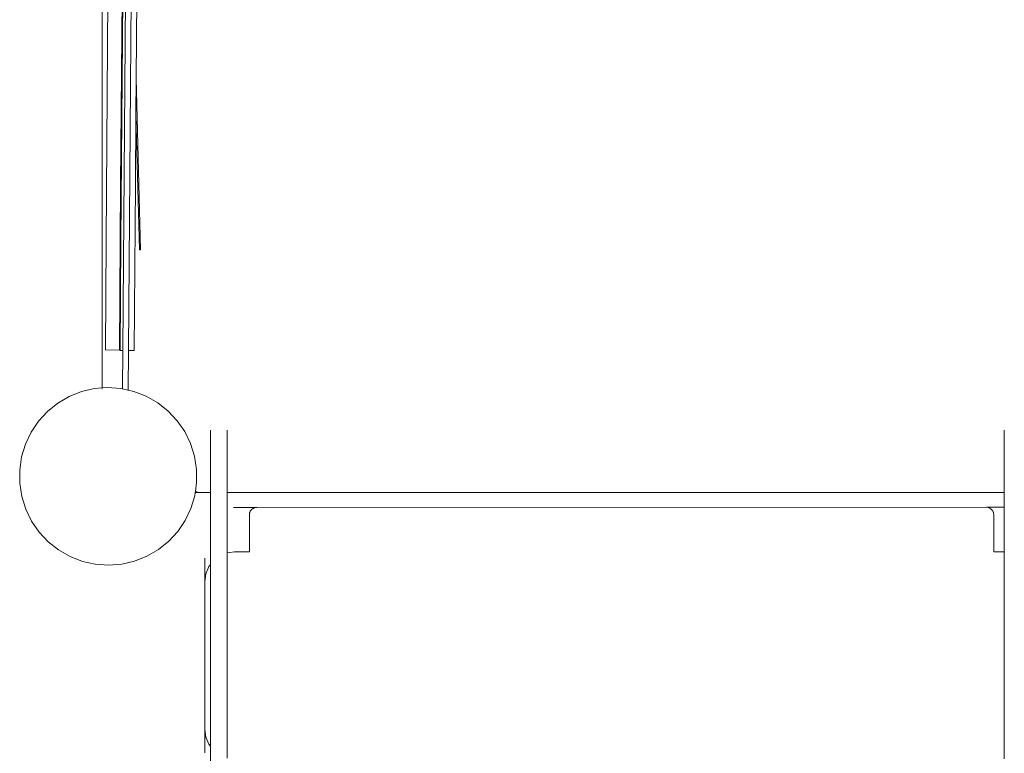
# Model space of a CAD drawing. Units: millimetres. Extents: x -8705 to 12295, y -15316 to 14384.
# Drawn here: x -955 to -290, y -236 to 260 of the extents above; entities that cross this region are included whole.
import ezdxf

# ---------------------------------------------------------------- set-up
doc = ezdxf.new("R2010")
doc.units = ezdxf.units.MM
doc.header["$MEASUREMENT"] = 0
doc.layers.add('0_Nr_pióra__7', color=7, linetype='Continuous', lineweight=13)

msp = doc.modelspace()

# ---------------------------------------------------------------- linework, layer by layer
at = {"layer": '0_Nr_pióra__7', "color": 7, "linetype": 'Continuous', "lineweight": 13}
for p, q in [((-899.68, 584.51), (-899.6, 11.13)), ((-884.24, 544.31), (-887.15, 148.52)), ((-885.6, 36.49), (-881.87, 544.08)), ((-878.06, 544.05), (-881.79, 36.46)), ((-876.63, 220.19), (-874.25, 544.02)), ((-896.94, 111.15), (-895.01, 373.48)), ((-886.95, 110.87), (-885.03, 373.2)), ((-876.63, 220.19), (-876.81, 195.6)), ((-873.64, 104.42), (-876.63, 220.19)), ((-877.16, 148.24), (-876.81, 195.6)), ((-874.45, 104.4), (-876.81, 195.6)), ((-887.97, 36.72), (-887.15, 148.36)), ((-887.15, 148.36), (-887.15, 148.52)), ((-877.98, 36.44), (-877.16, 148.07)), ((-877.16, 148.07), (-877.16, 148.24)), ((-897.49, 36.79), (-896.95, 110.59)), ((-896.94, 111.15), (-896.95, 110.59)), ((-887.5, 36.51), (-886.96, 110.3)), ((-886.95, 110.87), (-886.96, 110.3)), ((-874.45, 104.4), (-873.64, 104.42)), ((-887.97, 36.72), (-897.49, 36.79)), ((-885.6, 36.49), (-887.5, 36.51)), ((-885.79, 10.53), (-885.6, 36.49)), ((-881.79, 36.46), (-881.99, 9.68)), ((-877.98, 36.44), (-881.79, 36.46)), ((-913.59, 8.68), (-921.9, 5.38)), ((-913.59, 8.68), (-904.85, 10.71)), ((-899.6, 11.13), (-904.85, 10.71)), ((-895.92, 11.42), (-899.6, 11.13)), ((-899.6, 11.13), (-899.6, 11.09)), ((-899.6, 10.45), (-899.6, 10.28)), ((-886.97, 10.79), (-895.92, 11.42)), ((-885.79, 10.53), (-886.97, 10.79)), ((-885.79, 10.37), (-885.79, 10.53)), ((-881.99, 9.68), (-885.79, 10.53)), ((-881.99, 9.68), (-881.99, 9.49)), ((-878.22, 8.83), (-881.99, 9.68)), ((-869.86, 5.59), (-878.22, 8.83)), ((-929.62, 0.87), (-936.59, -4.74)), ((-929.62, 0.87), (-921.9, 5.38)), ((-862.07, 1.14), (-869.86, 5.59)), ((-855.04, -4.42), (-862.07, 1.14)), ((-942.64, -11.33), (-936.59, -4.74)), ((-848.91, -10.97), (-855.04, -4.42)), ((-942.64, -11.33), (-947.64, -18.76)), ((-848.91, -10.97), (-843.83, -18.36)), ((-951.48, -26.85), (-947.64, -18.76)), ((-839.9, -26.42), (-843.83, -18.36)), ((-826.52, -59.52), (-826.52, -17.39)), ((-815.18, -59.51), (-815.18, -17.39)), ((-290.08, -59.44), (-290.08, -17.39)), ((-837.22, -34.98), (-839.9, -26.42)), ((-954.07, -35.42), (-951.48, -26.85)), ((-955.36, -44.29), (-954.07, -35.42)), ((-835.85, -43.84), (-837.22, -34.98)), ((-955.36, -44.29), (-955.31, -53.26)), ((-835.81, -52.81), (-835.85, -43.84)), ((-836.66, -58.58), (-835.81, -52.81)), ((-953.93, -62.12), (-955.31, -53.26)), ((-837.11, -61.68), (-836.79, -59.52)), ((-836.79, -59.52), (-836.66, -58.58)), ((-836.79, -59.52), (-832.6, -59.52)), ((-836.66, -58.58), (-835.11, -59.2)), ((-832.6, -59.52), (-835.11, -59.2)), ((-832.6, -59.52), (-826.52, -59.52)), ((-826.52, -108.23), (-826.52, -59.52)), ((-815.18, -59.51), (-290.08, -59.44)), ((-815.18, -100.17), (-815.18, -59.51)), ((-290.08, -69.44), (-290.08, -59.44)), ((-951.26, -70.68), (-953.93, -62.12)), ((-837.11, -61.68), (-839.72, -70.26)), ((-947.34, -78.75), (-951.26, -70.68)), ((-839.72, -70.26), (-843.58, -78.36)), ((-810.96, -69.51), (-795.19, -69.51)), ((-800.02, -73.22), (-799.52, -72.01)), ((-799.9, -72.86), (-800.02, -73.22)), ((-799.52, -72.01), (-799.9, -72.86)), ((-799.52, -72.01), (-799.42, -71.87)), ((-799.14, -71.51), (-799.42, -71.87)), ((-798.78, -71.04), (-799.14, -71.51)), ((-798.72, -70.98), (-798.78, -71.04)), ((-798.03, -70.45), (-798.72, -70.98)), ((-798.03, -70.45), (-797.83, -70.28)), ((-797.83, -70.28), (-797.69, -70.18)), ((-797.69, -70.18), (-796.48, -69.68)), ((-796.84, -69.79), (-797.69, -70.18)), ((-796.48, -69.68), (-796.84, -69.79)), ((-795.79, -69.58), (-796.48, -69.68)), ((-795.19, -69.51), (-795.79, -69.58)), ((-302.19, -69.44), (-795.19, -69.51)), ((-290.08, -69.44), (-302.19, -69.44)), ((-300.89, -69.61), (-302.19, -69.44)), ((-300.53, -69.73), (-300.89, -69.61)), ((-299.69, -70.11), (-300.89, -69.61)), ((-299.69, -70.11), (-300.53, -69.73)), ((-299.69, -70.11), (-299.54, -70.21)), ((-299.54, -70.21), (-298.65, -70.91)), ((-297.96, -71.8), (-298.65, -70.91)), ((-297.86, -71.94), (-297.96, -71.8)), ((-297.47, -72.79), (-297.86, -71.94)), ((-297.36, -73.15), (-297.86, -71.94)), ((-297.36, -73.15), (-297.47, -72.79)), ((-297.19, -74.44), (-297.36, -73.15)), ((-290.08, -99.44), (-290.08, -69.44)), ((-942.26, -86.14), (-947.34, -78.75)), ((-848.6, -85.79), (-843.58, -78.36)), ((-800.02, -73.22), (-800.19, -74.51)), ((-800.19, -74.51), (-800.1, -73.6)), ((-800.19, -74.51), (-800.18, -99.51)), ((-800.02, -73.22), (-800.1, -73.6)), ((-297.18, -99.44), (-297.19, -74.44)), ((-942.26, -86.14), (-936.14, -92.69)), ((-848.6, -85.79), (-854.67, -92.39)), ((-936.14, -92.69), (-929.12, -98.25)), ((-861.66, -98.01), (-854.67, -92.39)), ((-929.12, -98.25), (-921.36, -102.71)), ((-861.66, -98.01), (-869.4, -102.53)), ((-810.18, -99.51), (-815.18, -100.17)), ((-800.18, -99.51), (-810.18, -99.51)), ((-290.08, -99.44), (-297.18, -99.44)), ((-290.08, -239.44), (-290.08, -99.44)), ((-921.36, -102.71), (-913.01, -105.96)), ((-913.01, -105.96), (-904.28, -107.92)), ((-886.45, -107.86), (-877.74, -105.84)), ((-869.4, -102.53), (-877.74, -105.84)), ((-830.18, -103.74), (-830.18, -119.51)), ((-815.18, -238.85), (-815.18, -100.17)), ((-904.28, -107.92), (-895.36, -108.56)), ((-895.36, -108.56), (-886.45, -107.86)), ((-827.5, -109.51), (-829.5, -114.34)), ((-826.52, -108.23), (-827.5, -109.51)), ((-826.52, -230.77), (-826.52, -108.23)), ((-829.5, -114.34), (-830.18, -119.51)), ((-830.18, -119.51), (-830.17, -219.51)), ((-830.17, -219.51), (-829.49, -224.69)), ((-830.16, -235.29), (-830.17, -219.51)), ((-829.49, -224.69), (-827.49, -229.51)), ((-827.49, -229.51), (-826.52, -230.77)), ((-826.52, -308.27), (-826.52, -230.77))]:
    msp.add_line(p, q, dxfattribs=at)

doc.saveas('drawing.dxf')
